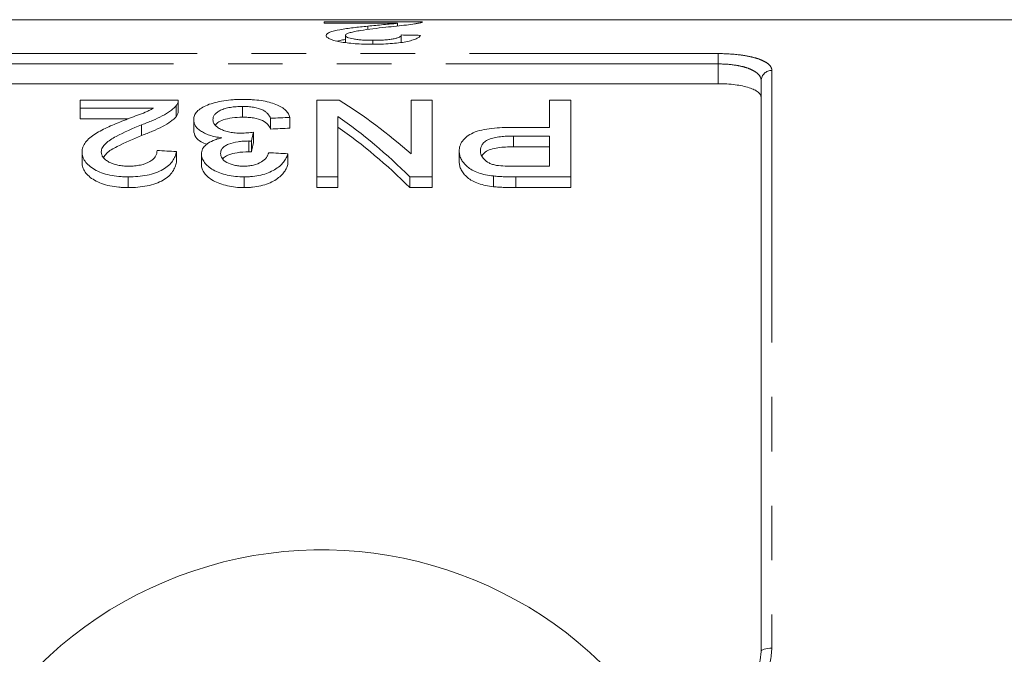
# Model space of a CAD drawing. Units: millimetres. Extents: x 151 to 256, y 89 to 257.
# Drawn here: x 175 to 198, y 118 to 132 of the extents above; entities that cross this region are included whole.
import ezdxf

# ---------------------------------------------------------------- set-up
doc = ezdxf.new("R2010")
doc.units = ezdxf.units.MM
doc.linetypes.add('PHANTOM', pattern=[12.7, 6.35, -1.27, 1.27, -1.27, 1.27, -1.27])

msp = doc.modelspace()

# ---------------------------------------------------------------- linework, layer by layer
at = {"color": 7, "linetype": 'Continuous', "lineweight": 15}
for p, q in [((199.34, 132.44), (172.79, 132.44)), ((182.102, 132.391), (184.391, 132.391)), ((182.102, 132.356), (182.102, 132.391)), ((183.814, 132.356), (182.102, 132.356)), ((183.118, 132.21), (183.118, 132.289)), ((183.814, 132.292), (183.814, 132.356)), ((182.596, 131.907), (182.596, 132.071)), ((183.897, 131.909), (183.897, 132.083)), ((183.234, 131.867), (183.234, 131.958)), ((172.165, 130.945), (191.29, 130.945)), ((192.29, 117.69), (192.29, 131.019)), ((178.699, 130.561), (176.41, 130.561)), ((176.41, 130.561), (176.41, 130.376)), ((178.652, 130.434), (178.652, 130.184)), ((178.699, 130.306), (178.699, 130.556)), ((180.196, 130.414), (180.196, 130.164)), ((182.451, 130.561), (181.93, 130.561)), ((181.93, 130.561), (181.93, 128.771)), ((184.128, 130.561), (184.128, 129.305)), ((184.622, 130.561), (184.128, 130.561)), ((184.622, 128.771), (184.622, 130.561)), ((187.359, 130.561), (187.359, 129.926)), ((187.853, 130.561), (187.359, 130.561)), ((187.853, 128.771), (187.853, 130.561)), ((176.41, 130.376), (178.122, 130.376)), ((176.41, 130.376), (176.41, 130.126)), ((182.423, 128.771), (182.423, 130.183)), ((177.53, 130.126), (176.41, 130.126)), ((177.845, 129.987), (177.845, 129.737)), ((179.058, 130.108), (179.058, 129.858)), ((180.853, 130.138), (180.853, 129.888)), ((181.301, 130.159), (181.301, 129.909)), ((180.453, 129.814), (180.453, 129.564)), ((187.359, 129.926), (186.502, 129.926)), ((186.515, 129.723), (187.359, 129.723)), ((187.359, 129.723), (187.359, 129.021)), ((180.342, 129.609), (180.342, 129.359)), ((180.407, 129.606), (180.407, 129.356)), ((176.455, 129.349), (176.455, 129.099)), ((178.654, 129.361), (178.654, 129.111)), ((179.237, 129.306), (179.237, 129.056)), ((181.257, 129.31), (181.257, 129.06)), ((185.25, 129.372), (185.25, 129.122)), ((187.359, 129.473), (186.515, 129.473)), ((187.359, 129.021), (186.523, 129.021)), ((177.532, 128.771), (177.532, 128.521)), ((180.233, 128.771), (180.233, 128.521)), ((181.93, 128.771), (182.423, 128.771)), ((181.93, 128.771), (181.93, 128.521)), ((182.423, 128.771), (182.423, 128.521)), ((184.1, 128.771), (184.622, 128.771)), ((184.1, 128.771), (184.1, 128.521)), ((184.622, 128.771), (184.622, 128.521)), ((186.048, 128.792), (186.048, 128.542)), ((186.567, 128.771), (187.853, 128.771)), ((187.853, 128.771), (187.853, 128.521)), ((182.423, 128.521), (181.93, 128.521)), ((184.622, 128.521), (184.1, 128.521)), ((187.853, 128.521), (186.567, 128.521))]:
    msp.add_line(p, q, dxfattribs=at)
at = {"color": 8, "linetype": 'PHANTOM', "lineweight": 0}
for p, q in [((172.79, 131.648), (191.29, 131.648)), ((191.29, 131.648), (191.29, 131.407)), ((191.29, 131.407), (172.609, 131.407)), ((191.29, 130.945), (191.29, 131.407)), ((192.54, 131.255), (192.54, 117.771)), ((186.515, 129.723), (186.515, 129.473)), ((186.567, 128.771), (186.567, 128.521))]:
    msp.add_line(p, q, dxfattribs=at)
at = {"color": 8, "linetype": 'PHANTOM', "lineweight": 0, "flags": 128}
msp.add_lwpolyline([(192.54, 117.771), (192.492, 117.77), (192.445, 117.765), (192.401, 117.758), (192.364, 117.748), (192.333, 117.735), (192.309, 117.721), (192.295, 117.706), (192.29, 117.69)], dxfattribs=at)
at = {"color": 8, "linetype": 'PHANTOM', "lineweight": 0}
msp.add_arc((192.534, 131.012), 0.243, 88.4407, 178.3509, dxfattribs=at)
at = {"color": 7, "linetype": 'Continuous', "lineweight": 15}
msp.add_arc((182.04, 110.69), 9.375, 41.4829, 318.5171, dxfattribs=at)
for centre, major_axis, ratio, start_param, end_param in [((144.63, 110.69), (217.5, 0), 0.1, 1.387163, 1.389261), ((177.425, 110.94), (0, 21.125), 0.642148, 5.766303, 5.903592), ((176.826, 110.94), (0, 21.125), 0.642148, 5.717229, 5.857886), ((269.002, 110.94), (211.25, 0), 0.1, 1.998903, 2.001239), ((181.54, 110.94), (0, 21.125), 0.114583, 0.465797, 0.487311), ((269.002, 110.69), (211.25, 0), 0.1, 1.998903, 2.001239), ((176.826, 110.69), (0, 21.125), 0.642148, 5.717229, 5.857886), ((181.54, 110.69), (0, 21.125), 0.114583, 0.465797, 0.487311), ((75.249, 110.94), (211.25, 0), 0.1, 1.059288, 1.061723), ((76.954, 110.94), (211.25, 0), 0.1, 1.05441, 1.056851)]:
    msp.add_ellipse(centre, major_axis=major_axis, ratio=ratio, start_param=start_param, end_param=end_param, dxfattribs=at)
for points, knots in [([(182.147, 132.07), (182.148, 132.077), (182.149, 132.084), (182.156, 132.098), (182.162, 132.104), (182.185, 132.123), (182.206, 132.135), (182.293, 132.17), (182.376, 132.189), (182.517, 132.215), (182.567, 132.223), (182.672, 132.238), (182.725, 132.245), (182.835, 132.259), (182.891, 132.265), (183.004, 132.277), (183.061, 132.283), (183.118, 132.289)], [0, 0, 0, 0, 0.0625, 0.0625, 0.125, 0.125, 0.25, 0.25, 0.5, 0.5, 0.625, 0.625, 0.75, 0.75, 0.875, 0.875, 1, 1, 1, 1]), ([(183.537, 132.263), (183.334, 132.241), (183.134, 132.217), (182.905, 132.18), (182.86, 132.173), (182.778, 132.156), (182.739, 132.147), (182.674, 132.128), (182.646, 132.118), (182.617, 132.101), (182.609, 132.095), (182.598, 132.083), (182.596, 132.077), (182.596, 132.071)], [0, 0, 0, 0, 0.5, 0.5, 0.625, 0.625, 0.75, 0.75, 0.875, 0.875, 0.9375, 0.9375, 1, 1, 1, 1]), ([(183.118, 132.289), (183.18, 132.295), (183.241, 132.301), (183.363, 132.312), (183.425, 132.318), (183.546, 132.329), (183.606, 132.334), (183.69, 132.342), (183.716, 132.345), (183.767, 132.35), (183.79, 132.353), (183.814, 132.356)], [0, 0, 0, 0, 0.25, 0.25, 0.5, 0.5, 0.75, 0.75, 0.875, 0.875, 1, 1, 1, 1]), ([(184.344, 132.368), (184.325, 132.364), (184.306, 132.359), (184.261, 132.351), (184.235, 132.346), (184.153, 132.333), (184.089, 132.324), (183.945, 132.306), (183.867, 132.298), (183.706, 132.28), (183.622, 132.272), (183.537, 132.263)], [0, 0, 0, 0, 0.125, 0.125, 0.25, 0.25, 0.5, 0.5, 0.75, 0.75, 1, 1, 1, 1]), ([(184.391, 132.391), (184.391, 132.389), (184.391, 132.387), (184.388, 132.384), (184.385, 132.382), (184.377, 132.378), (184.372, 132.376), (184.36, 132.372), (184.352, 132.37), (184.344, 132.368)], [0, 0, 0, 0, 0.25, 0.25, 0.5, 0.5, 0.75, 0.75, 1, 1, 1, 1]), ([(183.224, 131.867), (183.155, 131.867), (183.087, 131.868), (182.953, 131.872), (182.887, 131.875), (182.757, 131.885), (182.693, 131.891), (182.574, 131.906), (182.518, 131.914), (182.416, 131.934), (182.37, 131.945), (182.289, 131.968), (182.254, 131.981), (182.198, 132.006), (182.179, 132.019), (182.159, 132.038), (182.154, 132.045), (182.148, 132.058), (182.148, 132.064), (182.147, 132.07)], [0, 0, 0, 0, 0.125, 0.125, 0.25, 0.25, 0.375, 0.375, 0.5, 0.5, 0.625, 0.625, 0.75, 0.75, 0.875, 0.875, 0.9375, 0.9375, 1, 1, 1, 1]), ([(182.596, 132.071), (182.596, 132.067), (182.597, 132.064), (182.6, 132.056), (182.603, 132.053), (182.615, 132.042), (182.627, 132.034), (182.677, 132.013), (182.728, 132), (182.818, 131.984), (182.851, 131.979), (182.921, 131.971), (182.957, 131.967), (183.034, 131.962), (183.073, 131.961), (183.153, 131.958), (183.193, 131.958), (183.234, 131.958)], [0, 0, 0, 0, 0.0625, 0.0625, 0.125, 0.125, 0.25, 0.25, 0.5, 0.5, 0.625, 0.625, 0.75, 0.75, 0.875, 0.875, 1, 1, 1, 1]), ([(184.346, 132.074), (184.338, 132.062), (184.329, 132.049), (184.298, 132.022), (184.277, 132.009), (184.223, 131.983), (184.189, 131.97), (184.109, 131.946), (184.061, 131.935), (183.904, 131.905), (183.777, 131.889), (183.575, 131.876), (183.505, 131.872), (183.365, 131.868), (183.295, 131.868), (183.224, 131.867)], [0, 0, 0, 0, 0.125, 0.125, 0.25, 0.25, 0.375, 0.375, 0.5, 0.5, 0.75, 0.75, 0.875, 0.875, 1, 1, 1, 1]), ([(183.234, 131.958), (183.277, 131.958), (183.32, 131.958), (183.405, 131.961), (183.447, 131.963), (183.528, 131.968), (183.569, 131.972), (183.644, 131.981), (183.679, 131.986), (183.743, 131.998), (183.772, 132.005), (183.819, 132.019), (183.839, 132.027), (183.869, 132.042), (183.88, 132.05), (183.894, 132.067), (183.895, 132.075), (183.897, 132.083)], [0, 0, 0, 0, 0.125, 0.125, 0.25, 0.25, 0.375, 0.375, 0.5, 0.5, 0.625, 0.625, 0.75, 0.75, 0.875, 0.875, 1, 1, 1, 1]), ([(182.596, 131.975), (182.552, 131.969), (182.477, 131.96), (182.427, 131.946), (182.406, 131.94)], [0, 0, 0, 0, 0.586399, 1, 1, 1, 1]), ([(192.29, 130.622), (192.29, 130.666), (192.266, 130.709), (192.194, 130.768), (192.165, 130.787), (192.094, 130.822), (192.053, 130.838), (191.962, 130.867), (191.912, 130.881), (191.803, 130.903), (191.744, 130.913), (191.56, 130.937), (191.426, 130.945), (191.29, 130.945)], [0, 0, 0, 0, 0.25, 0.25, 0.375, 0.375, 0.5, 0.5, 0.625, 0.625, 0.75, 0.75, 1, 1, 1, 1]), ([(177.845, 129.987), (177.931, 130.02), (178.016, 130.053), (178.177, 130.122), (178.255, 130.157), (178.398, 130.231), (178.462, 130.27), (178.545, 130.33), (178.57, 130.351), (178.615, 130.392), (178.634, 130.413), (178.652, 130.434)], [0, 0, 0, 0, 0.25, 0.25, 0.5, 0.5, 0.75, 0.75, 0.875, 0.875, 1, 1, 1, 1]), ([(178.652, 130.434), (178.66, 130.445), (178.668, 130.455), (178.681, 130.476), (178.685, 130.487), (178.693, 130.508), (178.696, 130.519), (178.699, 130.54), (178.699, 130.551), (178.699, 130.561)], [0, 0, 0, 0, 0.25, 0.25, 0.5, 0.5, 0.75, 0.75, 1, 1, 1, 1]), ([(180.213, 130.579), (180.174, 130.579), (180.135, 130.578), (180.058, 130.576), (180.02, 130.574), (179.906, 130.567), (179.831, 130.559), (179.687, 130.537), (179.62, 130.523), (179.494, 130.49), (179.435, 130.47), (179.329, 130.427), (179.281, 130.403), (179.198, 130.351), (179.163, 130.324), (179.11, 130.266), (179.089, 130.236), (179.07, 130.188), (179.065, 130.172), (179.059, 130.14), (179.059, 130.124), (179.058, 130.108)], [0, 0, 0, 0, 0.0625, 0.0625, 0.125, 0.125, 0.25, 0.25, 0.375, 0.375, 0.5, 0.5, 0.625, 0.625, 0.75, 0.75, 0.875, 0.875, 0.9375, 0.9375, 1, 1, 1, 1]), ([(179.507, 130.106), (179.507, 130.126), (179.509, 130.146), (179.523, 130.185), (179.533, 130.204), (179.562, 130.242), (179.582, 130.26), (179.628, 130.294), (179.655, 130.31), (179.717, 130.339), (179.752, 130.353), (179.828, 130.376), (179.87, 130.385), (179.958, 130.4), (180.004, 130.406), (180.076, 130.411), (180.1, 130.412), (180.148, 130.414), (180.172, 130.414), (180.196, 130.414)], [0, 0, 0, 0, 0.125, 0.125, 0.25, 0.25, 0.375, 0.375, 0.5, 0.5, 0.625, 0.625, 0.75, 0.75, 0.875, 0.875, 0.9375, 0.9375, 1, 1, 1, 1]), ([(180.196, 130.414), (180.24, 130.414), (180.284, 130.413), (180.37, 130.407), (180.412, 130.402), (180.535, 130.383), (180.606, 130.362), (180.688, 130.321), (180.713, 130.306), (180.752, 130.275), (180.769, 130.259), (180.816, 130.209), (180.835, 130.174), (180.853, 130.138)], [0, 0, 0, 0, 0.125, 0.125, 0.25, 0.25, 0.5, 0.5, 0.625, 0.625, 0.75, 0.75, 1, 1, 1, 1]), ([(181.301, 130.159), (181.294, 130.188), (181.285, 130.216), (181.253, 130.272), (181.233, 130.298), (181.18, 130.35), (181.146, 130.375), (181.07, 130.421), (181.026, 130.442), (180.878, 130.501), (180.762, 130.531), (180.563, 130.561), (180.495, 130.568), (180.39, 130.575), (180.355, 130.576), (180.284, 130.579), (180.248, 130.579), (180.213, 130.579)], [0, 0, 0, 0, 0.125, 0.125, 0.25, 0.25, 0.375, 0.375, 0.5, 0.5, 0.75, 0.75, 0.875, 0.875, 0.9375, 0.9375, 1, 1, 1, 1]), ([(178.122, 130.376), (178.099, 130.363), (178.076, 130.349), (178.026, 130.323), (177.999, 130.31), (177.916, 130.273), (177.855, 130.25), (177.734, 130.204), (177.672, 130.181), (177.55, 130.134), (177.488, 130.11), (177.426, 130.087)], [0, 0, 0, 0, 0.125, 0.125, 0.25, 0.25, 0.5, 0.5, 0.75, 0.75, 1, 1, 1, 1]), ([(178.652, 130.184), (178.634, 130.163), (178.615, 130.142), (178.57, 130.101), (178.545, 130.081), (178.464, 130.021), (178.4, 129.982), (178.257, 129.907), (178.179, 129.872), (178.017, 129.803), (177.931, 129.77), (177.845, 129.737)], [0, 0, 0, 0, 0.125, 0.125, 0.25, 0.25, 0.5, 0.5, 0.75, 0.75, 1, 1, 1, 1]), ([(178.698, 130.306), (178.697, 130.287), (178.695, 130.257), (178.676, 130.216), (178.66, 130.195), (178.652, 130.184)], [0, 0, 0, 0, 0.470619, 0.734247, 1, 1, 1, 1]), ([(177.426, 130.087), (177.367, 130.063), (177.308, 130.04), (177.192, 129.991), (177.135, 129.966), (177.023, 129.915), (176.969, 129.889), (176.862, 129.834), (176.812, 129.806), (176.718, 129.745), (176.675, 129.714), (176.598, 129.649), (176.564, 129.614), (176.51, 129.542), (176.49, 129.505), (176.469, 129.448), (176.463, 129.428), (176.457, 129.389), (176.456, 129.369), (176.455, 129.349)], [0, 0, 0, 0, 0.125, 0.125, 0.25, 0.25, 0.375, 0.375, 0.5, 0.5, 0.625, 0.625, 0.75, 0.75, 0.875, 0.875, 0.9375, 0.9375, 1, 1, 1, 1]), ([(176.904, 129.352), (176.905, 129.369), (176.906, 129.387), (176.916, 129.421), (176.923, 129.438), (176.949, 129.487), (176.976, 129.519), (177.07, 129.611), (177.155, 129.664), (177.431, 129.814), (177.636, 129.903), (177.845, 129.987)], [0, 0, 0, 0, 0.0625, 0.0625, 0.125, 0.125, 0.25, 0.25, 0.5, 0.5, 1, 1, 1, 1]), ([(179.058, 130.108), (179.059, 130.086), (179.06, 130.063), (179.072, 130.019), (179.08, 129.997), (179.105, 129.952), (179.122, 129.93), (179.163, 129.888), (179.186, 129.867), (179.244, 129.828), (179.276, 129.809), (179.347, 129.774), (179.386, 129.758), (179.471, 129.73), (179.518, 129.718), (179.613, 129.698), (179.664, 129.69), (179.715, 129.684)], [0, 0, 0, 0, 0.125, 0.125, 0.25, 0.25, 0.375, 0.375, 0.5, 0.5, 0.625, 0.625, 0.75, 0.75, 0.875, 0.875, 1, 1, 1, 1]), ([(180.163, 129.79), (180.117, 129.791), (180.072, 129.792), (179.983, 129.8), (179.939, 129.806), (179.856, 129.823), (179.817, 129.834), (179.744, 129.858), (179.711, 129.872), (179.652, 129.903), (179.625, 129.919), (179.58, 129.954), (179.562, 129.972), (179.533, 130.01), (179.522, 130.029), (179.509, 130.067), (179.507, 130.087), (179.507, 130.106)], [0, 0, 0, 0, 0.125, 0.125, 0.25, 0.25, 0.375, 0.375, 0.5, 0.5, 0.625, 0.625, 0.75, 0.75, 0.875, 0.875, 1, 1, 1, 1]), ([(180.196, 130.164), (180.115, 130.162), (179.952, 130.157), (179.751, 130.107), (179.619, 130.046), (179.581, 130), (179.565, 129.981)], [0, 0, 0, 0, 0.287573, 0.577994, 0.824374, 1, 1, 1, 1]), ([(180.853, 129.888), (180.835, 129.924), (180.816, 129.959), (180.754, 130.025), (180.715, 130.058), (180.606, 130.112), (180.535, 130.133), (180.413, 130.152), (180.371, 130.157), (180.285, 130.163), (180.24, 130.164), (180.196, 130.164)], [0, 0, 0, 0, 0.25, 0.25, 0.5, 0.5, 0.75, 0.75, 0.875, 0.875, 1, 1, 1, 1]), ([(177.845, 129.737), (177.652, 129.654), (177.358, 129.528), (177.04, 129.354), (176.979, 129.258), (176.959, 129.226)], [0, 0, 0, 0, 0.563776, 0.857497, 1, 1, 1, 1]), ([(179.369, 129.524), (179.32, 129.544), (179.202, 129.592), (179.082, 129.711), (179.067, 129.804), (179.058, 129.858)], [0, 0, 0, 0, 0.23014, 0.558103, 1, 1, 1, 1]), ([(180.453, 129.814), (180.406, 129.808), (180.358, 129.802), (180.285, 129.796), (180.261, 129.794), (180.212, 129.791), (180.187, 129.791), (180.163, 129.79)], [0, 0, 0, 0, 0.5, 0.5, 0.75, 0.75, 1, 1, 1, 1]), ([(186.502, 129.926), (186.419, 129.925), (186.336, 129.924), (186.172, 129.917), (186.09, 129.911), (185.929, 129.893), (185.85, 129.881), (185.702, 129.848), (185.632, 129.826), (185.517, 129.774), (185.469, 129.742), (185.386, 129.677), (185.352, 129.642), (185.299, 129.569), (185.279, 129.53), (185.261, 129.472), (185.257, 129.452), (185.252, 129.412), (185.251, 129.392), (185.25, 129.372)], [0, 0, 0, 0, 0.125, 0.125, 0.25, 0.25, 0.375, 0.375, 0.5, 0.5, 0.625, 0.625, 0.75, 0.75, 0.875, 0.875, 0.9375, 0.9375, 1, 1, 1, 1]), ([(185.744, 129.38), (185.745, 129.404), (185.747, 129.429), (185.76, 129.477), (185.77, 129.501), (185.8, 129.546), (185.82, 129.569), (185.872, 129.61), (185.904, 129.63), (185.978, 129.662), (186.021, 129.675), (186.113, 129.696), (186.161, 129.703), (186.26, 129.714), (186.311, 129.718), (186.413, 129.722), (186.464, 129.723), (186.515, 129.723)], [0, 0, 0, 0, 0.125, 0.125, 0.25, 0.25, 0.375, 0.375, 0.5, 0.5, 0.625, 0.625, 0.75, 0.75, 0.875, 0.875, 1, 1, 1, 1]), ([(179.715, 129.684), (179.679, 129.674), (179.643, 129.665), (179.576, 129.645), (179.544, 129.633), (179.454, 129.595), (179.401, 129.565), (179.319, 129.499), (179.288, 129.463), (179.257, 129.405), (179.249, 129.386), (179.24, 129.346), (179.239, 129.326), (179.237, 129.306)], [0, 0, 0, 0, 0.125, 0.125, 0.25, 0.25, 0.5, 0.5, 0.75, 0.75, 0.875, 0.875, 1, 1, 1, 1]), ([(179.686, 129.314), (179.687, 129.335), (179.688, 129.356), (179.702, 129.396), (179.711, 129.416), (179.741, 129.454), (179.76, 129.473), (179.81, 129.505), (179.84, 129.521), (179.939, 129.558), (180.014, 129.577), (180.133, 129.596), (180.174, 129.601), (180.258, 129.607), (180.3, 129.608), (180.342, 129.609)], [0, 0, 0, 0, 0.125, 0.125, 0.25, 0.25, 0.375, 0.375, 0.5, 0.5, 0.75, 0.75, 0.875, 0.875, 1, 1, 1, 1]), ([(180.342, 129.609), (180.348, 129.608), (180.353, 129.608), (180.358, 129.608), (180.364, 129.608), (180.369, 129.608), (180.375, 129.608), (180.385, 129.607), (180.396, 129.607), (180.407, 129.606)], [0, 0, 0, 0, 0.0000323658, 0.0000323658, 0.0000323658, 0.0000647376, 0.0000647376, 0.0000647376, 0.0001295458, 0.0001295458, 0.0001295458, 0.0001295458]), ([(176.455, 129.349), (176.456, 129.331), (176.456, 129.313), (176.461, 129.277), (176.466, 129.26), (176.484, 129.206), (176.5, 129.17), (176.55, 129.1), (176.581, 129.066), (176.656, 129.002), (176.7, 128.971), (176.797, 128.914), (176.851, 128.889), (176.97, 128.845), (177.035, 128.826), (177.17, 128.797), (177.241, 128.787), (177.35, 128.777), (177.386, 128.775), (177.459, 128.772), (177.495, 128.772), (177.532, 128.771)], [0, 0, 0, 0, 0.0625, 0.0625, 0.125, 0.125, 0.25, 0.25, 0.375, 0.375, 0.5, 0.5, 0.625, 0.625, 0.75, 0.75, 0.875, 0.875, 0.9375, 0.9375, 1, 1, 1, 1]), ([(177.542, 129.021), (177.499, 129.022), (177.457, 129.023), (177.374, 129.031), (177.333, 129.036), (177.253, 129.052), (177.216, 129.063), (177.146, 129.088), (177.113, 129.102), (177.054, 129.134), (177.028, 129.151), (176.981, 129.188), (176.962, 129.207), (176.932, 129.247), (176.922, 129.267), (176.907, 129.309), (176.905, 129.331), (176.904, 129.352)], [0, 0, 0, 0, 0.125, 0.125, 0.25, 0.25, 0.375, 0.375, 0.5, 0.5, 0.625, 0.625, 0.75, 0.75, 0.875, 0.875, 1, 1, 1, 1]), ([(177.532, 128.771), (177.607, 128.772), (177.682, 128.774), (177.828, 128.787), (177.9, 128.796), (178.041, 128.824), (178.108, 128.843), (178.232, 128.887), (178.29, 128.913), (178.391, 128.971), (178.435, 129.002), (178.51, 129.07), (178.541, 129.105), (178.59, 129.177), (178.609, 129.213), (178.638, 129.287), (178.646, 129.324), (178.654, 129.361)], [0, 0, 0, 0, 0.125, 0.125, 0.25, 0.25, 0.375, 0.375, 0.5, 0.5, 0.625, 0.625, 0.75, 0.75, 0.875, 0.875, 1, 1, 1, 1]), ([(178.205, 129.386), (178.204, 129.364), (178.202, 129.341), (178.191, 129.296), (178.181, 129.274), (178.155, 129.23), (178.138, 129.208), (178.095, 129.167), (178.068, 129.148), (177.977, 129.094), (177.9, 129.065), (177.772, 129.038), (177.727, 129.031), (177.635, 129.023), (177.589, 129.022), (177.542, 129.021)], [0, 0, 0, 0, 0.125, 0.125, 0.25, 0.25, 0.375, 0.375, 0.5, 0.5, 0.75, 0.75, 0.875, 0.875, 1, 1, 1, 1]), ([(179.237, 129.306), (179.24, 129.273), (179.243, 129.24), (179.266, 129.174), (179.285, 129.142), (179.332, 129.078), (179.361, 129.047), (179.429, 128.988), (179.469, 128.959), (179.561, 128.908), (179.611, 128.885), (179.721, 128.846), (179.781, 128.828), (179.903, 128.8), (179.966, 128.789), (180.098, 128.774), (180.166, 128.772), (180.233, 128.771)], [0, 0, 0, 0, 0.125, 0.125, 0.25, 0.25, 0.375, 0.375, 0.5, 0.5, 0.625, 0.625, 0.75, 0.75, 0.875, 0.875, 1, 1, 1, 1]), ([(180.219, 129.021), (180.182, 129.022), (180.145, 129.023), (180.074, 129.03), (180.038, 129.036), (179.936, 129.058), (179.877, 129.082), (179.781, 129.138), (179.743, 129.171), (179.708, 129.224), (179.699, 129.242), (179.688, 129.278), (179.687, 129.296), (179.686, 129.314)], [0, 0, 0, 0, 0.125, 0.125, 0.25, 0.25, 0.5, 0.5, 0.75, 0.75, 0.875, 0.875, 1, 1, 1, 1]), ([(180.342, 129.359), (180.249, 129.354), (180.084, 129.347), (179.894, 129.295), (179.779, 129.244), (179.749, 129.206), (179.737, 129.192)], [0, 0, 0, 0, 0.375028, 0.664551, 0.870753, 1, 1, 1, 1]), ([(180.808, 129.336), (180.802, 129.317), (180.795, 129.297), (180.777, 129.26), (180.766, 129.241), (180.725, 129.185), (180.688, 129.149), (180.586, 129.088), (180.523, 129.062), (180.414, 129.037), (180.376, 129.031), (180.299, 129.023), (180.259, 129.022), (180.219, 129.021)], [0, 0, 0, 0, 0.125, 0.125, 0.25, 0.25, 0.5, 0.5, 0.75, 0.75, 0.875, 0.875, 1, 1, 1, 1]), ([(180.233, 128.771), (180.267, 128.771), (180.3, 128.772), (180.367, 128.775), (180.4, 128.778), (180.498, 128.788), (180.563, 128.799), (180.686, 128.827), (180.743, 128.845), (180.851, 128.888), (180.901, 128.912), (180.989, 128.965), (181.029, 128.993), (181.099, 129.053), (181.127, 129.084), (181.178, 129.147), (181.199, 129.179), (181.233, 129.245), (181.245, 129.278), (181.257, 129.31)], [0, 0, 0, 0, 0.0625, 0.0625, 0.125, 0.125, 0.25, 0.25, 0.375, 0.375, 0.5, 0.5, 0.625, 0.625, 0.75, 0.75, 0.875, 0.875, 1, 1, 1, 1]), ([(180.407, 129.356), (180.396, 129.357), (180.385, 129.357), (180.375, 129.358), (180.369, 129.358), (180.364, 129.358), (180.358, 129.358), (180.353, 129.358), (180.348, 129.358), (180.342, 129.359)], [0, 0, 0, 0, 0.0000647014, 0.0000647014, 0.0000647014, 0.0000971022, 0.0000971022, 0.0000971022, 0.000129521, 0.000129521, 0.000129521, 0.000129521]), ([(185.25, 129.372), (185.252, 129.341), (185.253, 129.31), (185.268, 129.248), (185.28, 129.218), (185.311, 129.156), (185.331, 129.126), (185.38, 129.066), (185.407, 129.037), (185.473, 128.981), (185.511, 128.954), (185.597, 128.906), (185.645, 128.885), (185.751, 128.847), (185.807, 128.832), (185.924, 128.808), (185.986, 128.8), (186.048, 128.792)], [0, 0, 0, 0, 0.125, 0.125, 0.25, 0.25, 0.375, 0.375, 0.5, 0.5, 0.625, 0.625, 0.75, 0.75, 0.875, 0.875, 1, 1, 1, 1]), ([(186.12, 129.04), (186.088, 129.047), (186.056, 129.053), (185.999, 129.072), (185.972, 129.083), (185.898, 129.121), (185.859, 129.15), (185.798, 129.212), (185.777, 129.245), (185.756, 129.295), (185.751, 129.312), (185.745, 129.346), (185.745, 129.363), (185.744, 129.38)], [0, 0, 0, 0, 0.125, 0.125, 0.25, 0.25, 0.5, 0.5, 0.75, 0.75, 0.875, 0.875, 1, 1, 1, 1]), ([(186.515, 129.473), (186.392, 129.47), (186.206, 129.466), (185.978, 129.418), (185.843, 129.35), (185.801, 129.291), (185.779, 129.26)], [0, 0, 0, 0, 0.388492, 0.584791, 0.782501, 1, 1, 1, 1]), ([(177.532, 128.521), (177.496, 128.522), (177.459, 128.522), (177.386, 128.525), (177.35, 128.527), (177.243, 128.537), (177.172, 128.547), (177.036, 128.576), (176.972, 128.594), (176.852, 128.638), (176.797, 128.664), (176.7, 128.721), (176.656, 128.752), (176.581, 128.816), (176.55, 128.85), (176.501, 128.919), (176.484, 128.956), (176.466, 129.009), (176.461, 129.027), (176.456, 129.063), (176.456, 129.081), (176.455, 129.099)], [0, 0, 0, 0, 0.0625, 0.0625, 0.125, 0.125, 0.25, 0.25, 0.375, 0.375, 0.5, 0.5, 0.625, 0.625, 0.75, 0.75, 0.875, 0.875, 0.9375, 0.9375, 1, 1, 1, 1]), ([(178.654, 129.111), (178.646, 129.075), (178.638, 129.038), (178.61, 128.965), (178.591, 128.93), (178.543, 128.858), (178.513, 128.823), (178.439, 128.755), (178.395, 128.724), (178.294, 128.665), (178.237, 128.639), (178.113, 128.594), (178.046, 128.576), (177.905, 128.547), (177.832, 128.537), (177.684, 128.524), (177.608, 128.522), (177.532, 128.521)], [0, 0, 0, 0, 0.125, 0.125, 0.25, 0.25, 0.375, 0.375, 0.5, 0.5, 0.625, 0.625, 0.75, 0.75, 0.875, 0.875, 1, 1, 1, 1]), ([(180.233, 128.521), (180.166, 128.522), (180.099, 128.524), (179.969, 128.538), (179.905, 128.549), (179.782, 128.578), (179.724, 128.595), (179.614, 128.634), (179.562, 128.657), (179.471, 128.708), (179.431, 128.736), (179.362, 128.795), (179.333, 128.827), (179.286, 128.89), (179.267, 128.923), (179.243, 128.99), (179.24, 129.023), (179.237, 129.056)], [0, 0, 0, 0, 0.125, 0.125, 0.25, 0.25, 0.375, 0.375, 0.5, 0.5, 0.625, 0.625, 0.75, 0.75, 0.875, 0.875, 1, 1, 1, 1]), ([(181.257, 129.06), (181.245, 129.028), (181.233, 128.995), (181.199, 128.93), (181.179, 128.899), (181.129, 128.836), (181.1, 128.805), (181.031, 128.745), (180.991, 128.716), (180.903, 128.663), (180.853, 128.639), (180.745, 128.596), (180.687, 128.578), (180.564, 128.549), (180.499, 128.538), (180.4, 128.528), (180.367, 128.525), (180.3, 128.522), (180.267, 128.521), (180.233, 128.521)], [0, 0, 0, 0, 0.125, 0.125, 0.25, 0.25, 0.375, 0.375, 0.5, 0.5, 0.625, 0.625, 0.75, 0.75, 0.875, 0.875, 0.9375, 0.9375, 1, 1, 1, 1]), ([(186.048, 128.542), (185.986, 128.55), (185.925, 128.558), (185.809, 128.582), (185.753, 128.597), (185.648, 128.634), (185.599, 128.655), (185.513, 128.703), (185.475, 128.729), (185.409, 128.786), (185.381, 128.815), (185.333, 128.874), (185.312, 128.904), (185.28, 128.966), (185.269, 128.997), (185.253, 129.06), (185.252, 129.091), (185.25, 129.122)], [0, 0, 0, 0, 0.125, 0.125, 0.25, 0.25, 0.375, 0.375, 0.5, 0.5, 0.625, 0.625, 0.75, 0.75, 0.875, 0.875, 1, 1, 1, 1]), ([(186.523, 129.021), (186.456, 129.022), (186.388, 129.022), (186.253, 129.027), (186.186, 129.03), (186.12, 129.04)], [0, 0, 0, 0, 0.5, 0.5, 1, 1, 1, 1]), ([(186.048, 128.792), (186.091, 128.788), (186.133, 128.783), (186.22, 128.778), (186.263, 128.776), (186.393, 128.772), (186.48, 128.771), (186.567, 128.771)], [0, 0, 0, 0, 0.25, 0.25, 0.5, 0.5, 1, 1, 1, 1]), ([(186.567, 128.521), (186.48, 128.521), (186.393, 128.522), (186.263, 128.526), (186.22, 128.528), (186.133, 128.533), (186.091, 128.538), (186.048, 128.542)], [0, 0, 0, 0, 0.5, 0.5, 0.75, 0.75, 1, 1, 1, 1]), ([(191.429, 116.713), (191.491, 116.72), (191.662, 116.739), (191.91, 116.886), (192.136, 117.124), (192.269, 117.407), (192.284, 117.602), (192.29, 117.69)], [0, 0, 0, 0, 0.124996, 0.346005, 0.571707, 0.80732, 1, 1, 1, 1])]:
    msp.add_open_spline(points, degree=3, knots=knots, dxfattribs=at)
at = {"color": 8, "linetype": 'PHANTOM', "lineweight": 0}
for points, knots in [([(191.29, 131.648), (191.461, 131.648), (191.629, 131.638), (191.859, 131.61), (191.933, 131.598), (192.069, 131.57), (192.132, 131.555), (192.246, 131.519), (192.297, 131.499), (192.384, 131.457), (192.421, 131.435), (192.481, 131.387), (192.503, 131.361), (192.533, 131.309), (192.54, 131.283), (192.54, 131.255)], [0, 0, 0, 0, 0.25, 0.25, 0.375, 0.375, 0.5, 0.5, 0.625, 0.625, 0.75, 0.75, 0.875, 0.875, 1, 1, 1, 1]), ([(192.29, 131.019), (192.29, 131.073), (192.267, 131.124), (192.196, 131.195), (192.167, 131.217), (192.098, 131.259), (192.057, 131.279), (191.966, 131.314), (191.916, 131.33), (191.807, 131.357), (191.748, 131.369), (191.563, 131.397), (191.428, 131.407), (191.29, 131.407)], [0, 0, 0, 0, 0.25, 0.25, 0.375, 0.375, 0.5, 0.5, 0.625, 0.625, 0.75, 0.75, 1, 1, 1, 1]), ([(192.54, 117.771), (192.532, 117.66), (192.514, 117.411), (192.344, 117.06), (192.127, 116.797), (191.953, 116.712), (191.903, 116.688)], [0, 0, 0, 0, 0.257336, 0.573439, 0.877827, 1, 1, 1, 1])]:
    msp.add_open_spline(points, degree=3, knots=knots, dxfattribs=at)

doc.saveas('drawing.dxf')
